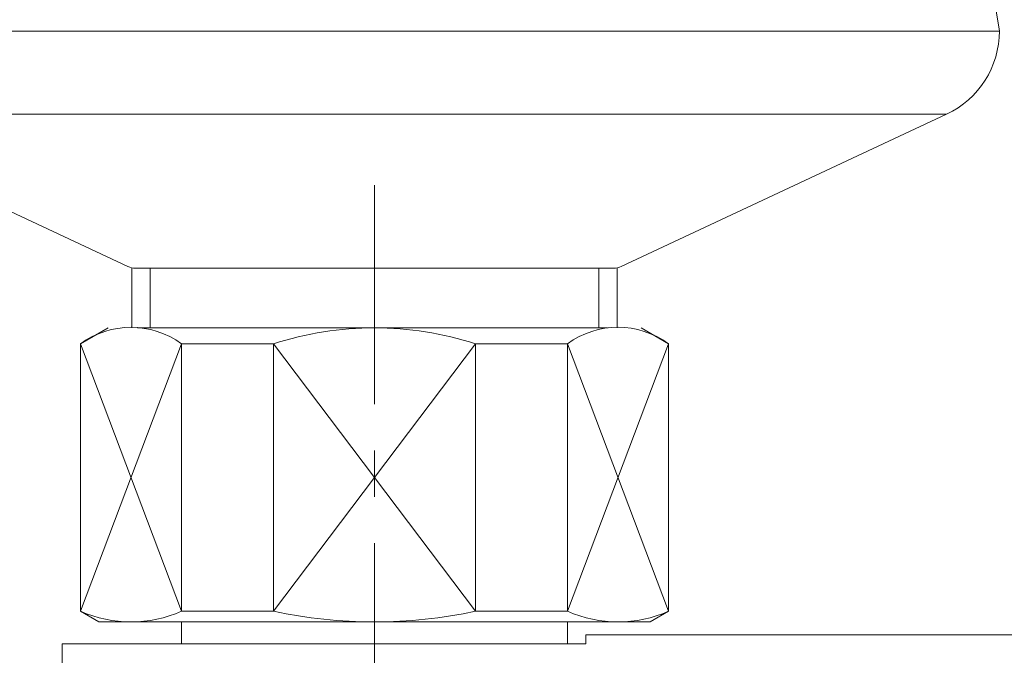
# Model space of a CAD drawing. Units: millimetres. Extents: x 72 to 8628, y -1389 to 626.
# Drawn here: x 7111 to 7164, y -175 to -141 of the extents above; entities that cross this region are included whole.
import ezdxf

# ---------------------------------------------------------------- set-up
doc = ezdxf.new("R2010")
doc.units = ezdxf.units.MM
doc.header["$MEASUREMENT"] = 0
doc.linetypes.add('CENTER', pattern=[2, 1.25, -0.25, 0.25, -0.25])
doc.layers.add('Centerline', color=4, linetype='CENTER', lineweight=15)
doc.layers.add('Dimensions', color=7, linetype='Continuous')
doc.styles.get("Standard").update_dxf_attribs({"font": 'helr45w_0.ttf'})
doc.dimstyles.get("Standard").update_dxf_attribs({"dimscale": 10, "dimtxt": 2.5, "dimasz": 0.8, "dimexe": 1, "dimexo": 1, "dimgap": 1, "dimtad": 2, "dimtih": 1, "dimtoh": 1, "dimdec": 0, "dimzin": 0, "dimdsep": 46, "dimtxsty": 'Standard', "dimblk": 'DOT', "dimcen": 2, "dimclrd": 1, "dimclre": 1, "dimclrt": 1, "dimadec": 0, "dimazin": 0, "dimtfac": 1, "dimtdec": 0, "dimtofl": 0, "dimtmove": 0, "dimatfit": 3, "dimfxl": 1, "dimtolj": 1, "dimtzin": 0, "dimarcsym": 0})

# ---------------------------------------------------------------- blocks, each defined once
blk = doc.blocks.new('_Dot')
at = {"color": 0, "linetype": 'ByBlock', "lineweight": -2}
blk.add_line((-0.5, 0), (-1, 0), dxfattribs=at)
at = {"color": 0, "linetype": 'ByBlock', "const_width": 0.5}
blk.add_lwpolyline([(-0.25, 0, 1), (0.25, 0, 1)], format="xyb", close=True, dxfattribs=at)
blk = doc.blocks.new('*D9')
at = {"layer": 'Dimensions', "color": 1, "lineweight": -2, "transparency": 16777216}
for p, q in [((7087.492, -135.448), (7002.203, -135.448)), ((7012.203, -280.265), (7012.203, -143.448)), ((7194.536, -288.265), (7002.203, -288.265))]:
    blk.add_line(p, q, dxfattribs=at)
at = {"layer": 'Dimensions', "color": 1, "lineweight": -2, "transparency": 16777216, "xscale": 8, "yscale": 8, "zscale": 8}
for p, rotation in [((7012.203, -135.448), 90), ((7012.203, -288.265), 270)]:
    blk.add_blockref('_Dot', p, dxfattribs=dict(at, rotation=rotation))
at = {"layer": 'Dimensions', "color": 1, "transparency": 16777216, "insert": (6972.441, -211.857), "char_height": 25, "attachment_point": 5}
blk.add_mtext('\\A1;153', dxfattribs=at)
blk = doc.blocks.new('*D18')
at = {"layer": 'Dimensions', "color": 1, "lineweight": -2, "transparency": 16777216}
for p, q in [((7096.5, -151.482), (7096.5, -324.661)), ((7312.571, -151.482), (7312.571, -324.661)), ((7104.5, -314.661), (7304.571, -314.661))]:
    blk.add_line(p, q, dxfattribs=at)
at = {"layer": 'Dimensions', "color": 1, "lineweight": -2, "transparency": 16777216, "xscale": 8, "yscale": 8, "zscale": 8, "rotation": 180}
blk.add_blockref('_Dot', (7096.5, -314.661), dxfattribs=at)
at = {"layer": 'Dimensions', "color": 1, "lineweight": -2, "transparency": 16777216, "xscale": 8, "yscale": 8, "zscale": 8}
blk.add_blockref('_Dot', (7312.571, -314.661), dxfattribs=at)
at = {"layer": 'Dimensions', "color": 1, "transparency": 16777216, "insert": (7204.536, -337.161), "char_height": 25, "attachment_point": 5}
blk.add_mtext('\\A1;216', dxfattribs=at)

msp = doc.modelspace()

# ---------------------------------------------------------------- linework, layer by layer
at = {"color": 7, "lineweight": 13}
for points in [[(7163.898, -141.482), (7162.907, -135.448)], [(7163.898, -141.482), (7096.5, -141.482)], [(7116.894, -154.186), (7099.354, -145.969)], [(7161.045, -145.969), (7099.354, -145.969)], [(7143.505, -154.186), (7161.045, -145.969)], [(7117.116, -157.491), (7117.116, -154.26)], [(7143.084, -154.28), (7117.314, -154.28)], [(7118.107, -157.491), (7118.107, -154.28)], [(7142.291, -157.491), (7142.291, -154.28)], [(7143.283, -157.491), (7143.283, -154.26)], [(7115.829, -157.493), (7114.343, -158.351)], [(7142.762, -157.493), (7117.407, -157.493)], [(7144.57, -157.493), (7146.056, -158.351)], [(7119.794, -172.777), (7114.343, -158.351)], [(7114.343, -172.777), (7114.343, -158.351)], [(7119.794, -158.351), (7114.343, -172.777)], [(7119.794, -172.777), (7119.794, -158.351)], [(7124.749, -158.351), (7119.794, -158.351)], [(7135.65, -172.777), (7124.749, -158.351)], [(7124.749, -172.777), (7124.749, -158.351)], [(7135.65, -158.351), (7124.749, -172.777)], [(7135.65, -172.777), (7135.65, -158.351)], [(7140.606, -158.351), (7135.65, -158.351)], [(7146.056, -172.777), (7140.606, -158.351)], [(7140.606, -172.777), (7140.606, -158.351)], [(7146.056, -158.351), (7140.606, -172.777)], [(7146.056, -172.777), (7146.056, -158.351)], [(7115.334, -173.349), (7114.343, -172.777)], [(7124.749, -172.777), (7119.794, -172.777)], [(7140.606, -172.777), (7135.65, -172.777)], [(7145.065, -173.349), (7146.056, -172.777)], [(7115.334, -173.349), (7145.065, -173.349)], [(7119.794, -174.539), (7119.794, -173.349)], [(7140.606, -174.539), (7140.606, -173.349)], [(7141.598, -174.539), (7141.598, -174.043)], [(7141.598, -174.043), (7200.441, -174.043)], [(7113.35, -183.486), (7113.35, -174.539)], [(7113.35, -174.539), (7141.598, -174.539)]]:
    msp.add_lwpolyline(points, dxfattribs=at)
for points in [[(7161.045, -145.969), (7162.786, -145.154), (7163.898, -143.404), (7163.898, -141.482)], [(7116.894, -154.186), (7117.026, -154.248), (7117.169, -154.28), (7117.314, -154.28)], [(7143.084, -154.28), (7143.23, -154.28), (7143.373, -154.248), (7143.505, -154.186)], [(7119.794, -158.351), (7118.169, -157.168), (7115.967, -157.168), (7114.343, -158.351)], [(7146.056, -158.351), (7144.434, -157.16), (7142.227, -157.16), (7140.606, -158.351)], [(7135.65, -158.351), (7132.106, -157.207), (7128.292, -157.207), (7124.749, -158.351)], [(7114.343, -172.777), (7116.08, -173.54), (7118.057, -173.54), (7119.794, -172.777)], [(7124.749, -172.777), (7128.343, -173.54), (7132.056, -173.54), (7135.65, -172.777)], [(7140.606, -172.777), (7142.342, -173.541), (7144.319, -173.541), (7146.056, -172.777)]]:
    msp.add_open_spline(points, degree=3, dxfattribs=at)
at = {"layer": 'Centerline', "ltscale": 10}
msp.add_lwpolyline([(7130.2, -181.603), (7130.2, -149.795)], dxfattribs=at)

# ---------------------------------------------------------------- dimensions: what is measured, and where the dimension line sits
at = {"layer": 'Dimensions'}
dim = msp.add_linear_dim(base=(7012.203, -135.448), p1=(7204.536, -288.265), p2=(7097.492, -135.448), angle=90, dimstyle='Standard', dxfattribs=at)
dim.commit()
dim.dimension.update_dxf_attribs({"geometry": '*D9', "text_midpoint": (6972.441, -211.857)})
dim = msp.add_linear_dim(base=(7312.571, -314.661), p1=(7096.5, -141.482), p2=(7312.571, -141.482), dimstyle='Standard', dxfattribs=at)
dim.commit()
dim.dimension.update_dxf_attribs({"geometry": '*D18', "text_midpoint": (7204.536, -337.161)})

doc.saveas('drawing.dxf')
